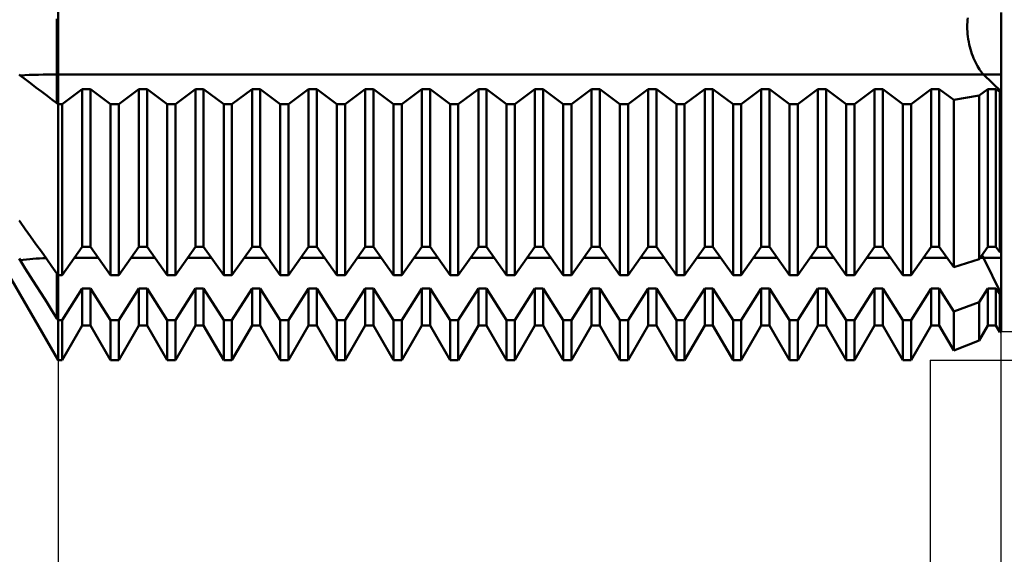
# Model space of a CAD drawing. Units: millimetres. Extents: x -88 to 113, y -48 to 63.
# Drawn here: x 43 to 69, y -17 to -3 of the extents above; entities that cross this region are included whole.
import ezdxf

# ---------------------------------------------------------------- set-up
doc = ezdxf.new("R2010")
doc.units = ezdxf.units.MM
doc.header["$LTSCALE"] = 6.5
doc.layers.add('1', color=4, linetype='CONTINUOUS')
doc.layers.add('2', color=7, linetype='CONTINUOUS')

msp = doc.modelspace()

# ---------------------------------------------------------------- linework, layer by layer
at = {"layer": '1', "color": 4, "linetype": 'CONTINUOUS', "lineweight": 50}
for p, q in [((44.4, -12), (44.4, 2.961)), ((69.4, -4.42), (69.4, -2.774)), ((44.371, -5.185), (44.371, -2.949)), ((68.5, -3.154), (68.501, -3.093)), ((68.5, -3.154), (68.501, -3.093)), ((68.501, -3.093), (68.505, -3.032)), ((68.501, -3.093), (68.505, -3.032)), ((68.505, -3.032), (68.51, -2.973)), ((68.505, -3.032), (68.51, -2.973)), ((68.51, -2.973), (68.518, -2.915)), ((68.51, -2.973), (68.518, -2.915)), ((68.501, -3.217), (68.5, -3.154)), ((68.501, -3.217), (68.5, -3.154)), ((68.505, -3.282), (68.501, -3.217)), ((68.505, -3.282), (68.501, -3.217)), ((68.51, -3.349), (68.505, -3.282)), ((68.51, -3.349), (68.505, -3.282)), ((68.518, -3.417), (68.51, -3.349)), ((68.518, -3.417), (68.51, -3.349)), ((68.528, -3.486), (68.518, -3.417)), ((68.528, -3.486), (68.518, -3.417)), ((68.54, -3.554), (68.528, -3.486)), ((68.54, -3.554), (68.528, -3.486)), ((68.554, -3.622), (68.54, -3.554)), ((68.554, -3.622), (68.54, -3.554)), ((68.57, -3.688), (68.554, -3.622)), ((68.57, -3.688), (68.554, -3.622)), ((68.587, -3.753), (68.57, -3.688)), ((68.587, -3.753), (68.57, -3.688)), ((68.605, -3.815), (68.587, -3.753)), ((68.605, -3.815), (68.587, -3.753)), ((68.625, -3.875), (68.605, -3.815)), ((68.625, -3.875), (68.605, -3.815)), ((68.645, -3.933), (68.625, -3.875)), ((68.645, -3.933), (68.625, -3.875)), ((68.668, -3.99), (68.645, -3.933)), ((68.668, -3.99), (68.645, -3.933)), ((68.691, -4.045), (68.668, -3.99)), ((68.691, -4.045), (68.668, -3.99)), ((68.716, -4.098), (68.691, -4.045)), ((68.716, -4.098), (68.691, -4.045)), ((68.741, -4.15), (68.716, -4.098)), ((68.741, -4.15), (68.716, -4.098)), ((68.768, -4.198), (68.741, -4.15)), ((68.768, -4.198), (68.741, -4.15)), ((43.395, -4.445), (43.369, -4.424)), ((44.371, -4.42), (69.4, -4.42)), ((68.795, -4.244), (68.768, -4.198)), ((68.795, -4.244), (68.768, -4.198)), ((68.822, -4.286), (68.795, -4.244)), ((68.822, -4.286), (68.795, -4.244)), ((68.85, -4.325), (68.822, -4.286)), ((68.85, -4.325), (68.822, -4.286)), ((68.877, -4.361), (68.85, -4.325)), ((68.877, -4.361), (68.85, -4.325)), ((68.905, -4.392), (68.877, -4.361)), ((68.905, -4.392), (68.877, -4.361)), ((68.931, -4.42), (68.905, -4.392)), ((68.931, -4.42), (68.905, -4.392)), ((69.4, -4.877), (68.931, -4.42)), ((69.4, -4.877), (68.931, -4.42)), ((69.4, -4.877), (69.4, -4.42)), ((43.531, -4.549), (43.395, -4.445)), ((43.672, -4.656), (43.531, -4.549)), ((43.815, -4.764), (43.672, -4.656)), ((43.958, -4.873), (43.815, -4.764)), ((44.1, -4.98), (43.958, -4.873)), ((44.509, -5.207), (45.041, -4.807)), ((45.041, -4.807), (45.259, -4.807)), ((45.041, -8.996), (45.041, -4.807)), ((45.791, -5.207), (45.259, -4.807)), ((45.259, -8.996), (45.259, -4.807)), ((46.009, -5.207), (46.541, -4.807)), ((46.541, -4.807), (46.759, -4.807)), ((46.541, -8.996), (46.541, -4.807)), ((47.291, -5.207), (46.759, -4.807)), ((46.759, -8.996), (46.759, -4.807)), ((47.509, -5.207), (48.041, -4.807)), ((48.041, -4.807), (48.259, -4.807)), ((48.041, -8.996), (48.041, -4.807)), ((48.791, -5.207), (48.259, -4.807)), ((48.259, -8.996), (48.259, -4.807)), ((49.009, -5.207), (49.541, -4.807)), ((49.541, -4.807), (49.759, -4.807)), ((49.541, -8.996), (49.541, -4.807)), ((50.291, -5.207), (49.759, -4.807)), ((49.759, -8.996), (49.759, -4.807)), ((50.509, -5.207), (51.041, -4.807)), ((51.041, -4.807), (51.259, -4.807)), ((51.041, -8.996), (51.041, -4.807)), ((51.791, -5.207), (51.259, -4.807)), ((51.259, -8.996), (51.259, -4.807)), ((52.009, -5.207), (52.541, -4.807)), ((52.541, -4.807), (52.759, -4.807)), ((52.541, -8.996), (52.541, -4.807)), ((53.291, -5.207), (52.759, -4.807)), ((52.759, -8.996), (52.759, -4.807)), ((53.509, -5.207), (54.041, -4.807)), ((54.041, -4.807), (54.259, -4.807)), ((54.041, -8.996), (54.041, -4.807)), ((54.791, -5.207), (54.259, -4.807)), ((54.259, -8.996), (54.259, -4.807)), ((55.009, -5.207), (55.541, -4.807)), ((55.541, -4.807), (55.759, -4.807)), ((55.541, -8.996), (55.541, -4.807)), ((56.291, -5.207), (55.759, -4.807)), ((55.759, -8.996), (55.759, -4.807)), ((56.509, -5.207), (57.041, -4.807)), ((57.041, -4.807), (57.259, -4.807)), ((57.041, -8.996), (57.041, -4.807)), ((57.791, -5.207), (57.259, -4.807)), ((57.259, -8.996), (57.259, -4.807)), ((58.009, -5.207), (58.541, -4.807)), ((58.541, -4.807), (58.759, -4.807)), ((58.541, -8.996), (58.541, -4.807)), ((59.291, -5.207), (58.759, -4.807)), ((58.759, -8.996), (58.759, -4.807)), ((59.509, -5.207), (60.041, -4.807)), ((60.041, -4.807), (60.259, -4.807)), ((60.041, -8.996), (60.041, -4.807)), ((60.791, -5.207), (60.259, -4.807)), ((60.259, -8.996), (60.259, -4.807)), ((61.009, -5.207), (61.541, -4.807)), ((61.541, -4.807), (61.759, -4.807)), ((61.541, -8.996), (61.541, -4.807)), ((62.291, -5.207), (61.759, -4.807)), ((61.759, -8.996), (61.759, -4.807)), ((62.509, -5.207), (63.041, -4.807)), ((63.041, -4.807), (63.259, -4.807)), ((63.041, -8.996), (63.041, -4.807)), ((63.791, -5.207), (63.259, -4.807)), ((63.259, -8.996), (63.259, -4.807)), ((64.009, -5.207), (64.541, -4.807)), ((64.541, -4.807), (64.759, -4.807)), ((64.541, -8.996), (64.541, -4.807)), ((65.291, -5.207), (64.759, -4.807)), ((64.759, -8.996), (64.759, -4.807)), ((65.509, -5.207), (66.041, -4.807)), ((66.041, -4.807), (66.259, -4.807)), ((66.041, -8.996), (66.041, -4.807)), ((66.791, -5.207), (66.259, -4.807)), ((66.259, -8.996), (66.259, -4.807)), ((67.009, -5.207), (67.541, -4.807)), ((67.541, -4.807), (67.759, -4.807)), ((67.541, -8.996), (67.541, -4.807)), ((68.145, -5.097), (67.759, -4.807)), ((67.759, -8.996), (67.759, -4.807)), ((68.811, -4.98), (69.041, -4.807)), ((69.041, -4.807), (69.259, -4.807)), ((69.041, -8.996), (69.041, -4.807)), ((69.361, -4.884), (69.259, -4.807)), ((69.259, -8.996), (69.259, -4.807)), ((69.361, -4.884), (69.4, -4.877)), ((69.361, -9.139), (69.361, -4.884)), ((69.4, -9.126), (69.4, -4.877)), ((69.4, -9.126), (69.4, -4.877)), ((44.238, -5.085), (44.1, -4.98)), ((44.371, -5.185), (44.238, -5.085)), ((44.4, -5.207), (44.371, -5.185)), ((44.4, -5.207), (44.509, -5.207)), ((44.509, -9.743), (44.509, -5.207)), ((45.791, -5.207), (46.009, -5.207)), ((45.791, -9.743), (45.791, -5.207)), ((46.009, -9.743), (46.009, -5.207)), ((47.291, -5.207), (47.509, -5.207)), ((47.291, -9.743), (47.291, -5.207)), ((47.509, -9.743), (47.509, -5.207)), ((48.791, -5.207), (49.009, -5.207)), ((48.791, -9.743), (48.791, -5.207)), ((49.009, -9.743), (49.009, -5.207)), ((50.291, -5.207), (50.509, -5.207)), ((50.291, -9.743), (50.291, -5.207)), ((50.509, -9.743), (50.509, -5.207)), ((51.791, -5.207), (52.009, -5.207)), ((51.791, -9.743), (51.791, -5.207)), ((52.009, -9.743), (52.009, -5.207)), ((53.291, -5.207), (53.509, -5.207)), ((53.291, -9.743), (53.291, -5.207)), ((53.509, -9.743), (53.509, -5.207)), ((54.791, -5.207), (55.009, -5.207)), ((54.791, -9.743), (54.791, -5.207)), ((55.009, -9.743), (55.009, -5.207)), ((56.291, -5.207), (56.509, -5.207)), ((56.291, -9.743), (56.291, -5.207)), ((56.509, -9.743), (56.509, -5.207)), ((57.791, -5.207), (58.009, -5.207)), ((57.791, -9.743), (57.791, -5.207)), ((58.009, -9.743), (58.009, -5.207)), ((59.291, -5.207), (59.509, -5.207)), ((59.291, -9.743), (59.291, -5.207)), ((59.509, -9.743), (59.509, -5.207)), ((60.791, -5.207), (61.009, -5.207)), ((60.791, -9.743), (60.791, -5.207)), ((61.009, -9.743), (61.009, -5.207)), ((62.291, -5.207), (62.509, -5.207)), ((62.291, -9.743), (62.291, -5.207)), ((62.509, -9.743), (62.509, -5.207)), ((63.791, -5.207), (64.009, -5.207)), ((63.791, -9.743), (63.791, -5.207)), ((64.009, -9.743), (64.009, -5.207)), ((65.291, -5.207), (65.509, -5.207)), ((65.291, -9.743), (65.291, -5.207)), ((65.509, -9.743), (65.509, -5.207)), ((66.791, -5.207), (67.009, -5.207)), ((66.791, -9.743), (66.791, -5.207)), ((67.009, -9.743), (67.009, -5.207)), ((68.145, -5.097), (68.811, -4.98)), ((68.145, -9.538), (68.145, -5.097)), ((68.811, -9.32), (68.811, -4.98)), ((43.395, -8.334), (43.369, -8.299)), ((43.531, -8.525), (43.395, -8.334)), ((43.672, -8.722), (43.531, -8.525)), ((43.815, -8.922), (43.672, -8.722)), ((43.958, -9.122), (43.815, -8.922)), ((44.1, -9.321), (43.958, -9.122)), ((44.509, -9.743), (45.041, -8.996)), ((45.041, -8.996), (45.259, -8.996)), ((45.791, -9.743), (45.259, -8.996)), ((46.009, -9.743), (46.541, -8.996)), ((46.541, -8.996), (46.759, -8.996)), ((47.291, -9.743), (46.759, -8.996)), ((47.509, -9.743), (48.041, -8.996)), ((48.041, -8.996), (48.259, -8.996)), ((48.791, -9.743), (48.259, -8.996)), ((49.009, -9.743), (49.541, -8.996)), ((49.541, -8.996), (49.759, -8.996)), ((50.291, -9.743), (49.759, -8.996)), ((50.509, -9.743), (51.041, -8.996)), ((51.041, -8.996), (51.259, -8.996)), ((51.791, -9.743), (51.259, -8.996)), ((52.009, -9.743), (52.541, -8.996)), ((52.541, -8.996), (52.759, -8.996)), ((53.291, -9.743), (52.759, -8.996)), ((53.509, -9.743), (54.041, -8.996)), ((54.041, -8.996), (54.259, -8.996)), ((54.791, -9.743), (54.259, -8.996)), ((55.009, -9.743), (55.541, -8.996)), ((55.541, -8.996), (55.759, -8.996)), ((56.291, -9.743), (55.759, -8.996)), ((56.509, -9.743), (57.041, -8.996)), ((57.041, -8.996), (57.259, -8.996)), ((57.791, -9.743), (57.259, -8.996)), ((58.009, -9.743), (58.541, -8.996)), ((58.541, -8.996), (58.759, -8.996)), ((59.291, -9.743), (58.759, -8.996)), ((59.509, -9.743), (60.041, -8.996)), ((60.041, -8.996), (60.259, -8.996)), ((60.791, -9.743), (60.259, -8.996)), ((61.009, -9.743), (61.541, -8.996)), ((61.541, -8.996), (61.759, -8.996)), ((62.291, -9.743), (61.759, -8.996)), ((62.509, -9.743), (63.041, -8.996)), ((63.041, -8.996), (63.259, -8.996)), ((63.791, -9.743), (63.259, -8.996)), ((64.009, -9.743), (64.541, -8.996)), ((64.541, -8.996), (64.759, -8.996)), ((65.291, -9.743), (64.759, -8.996)), ((65.509, -9.743), (66.041, -8.996)), ((66.041, -8.996), (66.259, -8.996)), ((66.791, -9.743), (66.259, -8.996)), ((67.009, -9.743), (67.541, -8.996)), ((67.541, -8.996), (67.759, -8.996)), ((68.145, -9.538), (67.759, -8.996)), ((68.811, -9.32), (69.041, -8.996)), ((69.041, -8.996), (69.259, -8.996)), ((69.361, -9.139), (69.259, -8.996)), ((69.361, -9.139), (69.4, -9.126)), ((69.4, -9.286), (69.4, -9.126)), ((43.395, -9.348), (43.369, -9.307)), ((43.531, -9.565), (43.395, -9.348)), ((44.238, -9.515), (44.1, -9.321)), ((44.835, -9.286), (45.465, -9.286)), ((46.335, -9.286), (46.965, -9.286)), ((47.835, -9.286), (48.465, -9.286)), ((49.335, -9.286), (49.965, -9.286)), ((50.835, -9.286), (51.465, -9.286)), ((52.335, -9.286), (52.965, -9.286)), ((53.835, -9.286), (54.465, -9.286)), ((55.335, -9.286), (55.965, -9.286)), ((56.835, -9.286), (57.465, -9.286)), ((58.335, -9.286), (58.965, -9.286)), ((59.835, -9.286), (60.465, -9.286)), ((61.335, -9.286), (61.965, -9.286)), ((62.835, -9.286), (63.465, -9.286)), ((64.335, -9.286), (64.965, -9.286)), ((65.835, -9.286), (66.465, -9.286)), ((67.335, -9.286), (67.965, -9.286)), ((68.145, -9.538), (68.811, -9.32)), ((68.835, -9.286), (69.4, -9.286)), ((68.899, -9.219), (68.892, -9.205)), ((68.899, -9.219), (68.892, -9.205)), ((68.906, -9.232), (68.899, -9.219)), ((68.906, -9.232), (68.899, -9.219)), ((68.912, -9.246), (68.906, -9.232)), ((68.912, -9.246), (68.906, -9.232)), ((68.919, -9.259), (68.912, -9.246)), ((68.919, -9.259), (68.912, -9.246)), ((68.925, -9.273), (68.919, -9.259)), ((68.925, -9.273), (68.919, -9.259)), ((68.931, -9.286), (68.925, -9.273)), ((68.931, -9.286), (68.925, -9.273)), ((69.4, -10.245), (68.931, -9.286)), ((69.4, -10.245), (68.931, -9.286)), ((69.4, -10.245), (69.4, -9.286)), ((44.4, -12), (42.971, -9.525)), ((43.672, -9.787), (43.531, -9.565)), ((44.371, -9.703), (44.238, -9.515)), ((43.815, -10.013), (43.672, -9.787)), ((44.4, -9.743), (44.371, -9.703)), ((44.371, -10.893), (44.371, -9.703)), ((44.4, -9.743), (44.509, -9.743)), ((45.791, -9.743), (46.009, -9.743)), ((47.291, -9.743), (47.509, -9.743)), ((48.791, -9.743), (49.009, -9.743)), ((50.291, -9.743), (50.509, -9.743)), ((51.791, -9.743), (52.009, -9.743)), ((53.291, -9.743), (53.509, -9.743)), ((54.791, -9.743), (55.009, -9.743)), ((56.291, -9.743), (56.509, -9.743)), ((57.791, -9.743), (58.009, -9.743)), ((59.291, -9.743), (59.509, -9.743)), ((60.791, -9.743), (61.009, -9.743)), ((62.291, -9.743), (62.509, -9.743)), ((63.791, -9.743), (64.009, -9.743)), ((65.291, -9.743), (65.509, -9.743)), ((66.791, -9.743), (67.009, -9.743)), ((43.958, -10.239), (43.815, -10.013)), ((44.509, -10.938), (45.041, -10.099)), ((45.041, -10.099), (45.259, -10.099)), ((45.041, -11.08), (45.041, -10.099)), ((45.791, -10.938), (45.259, -10.099)), ((45.259, -11.08), (45.259, -10.099)), ((46.009, -10.938), (46.541, -10.099)), ((46.541, -10.099), (46.759, -10.099)), ((46.541, -11.08), (46.541, -10.099)), ((47.291, -10.938), (46.759, -10.099)), ((46.759, -11.08), (46.759, -10.099)), ((47.509, -10.938), (48.041, -10.099)), ((48.041, -10.099), (48.259, -10.099)), ((48.041, -11.08), (48.041, -10.099)), ((48.791, -10.938), (48.259, -10.099)), ((48.259, -11.08), (48.259, -10.099)), ((49.009, -10.938), (49.541, -10.099)), ((49.541, -10.099), (49.759, -10.099)), ((49.541, -11.08), (49.541, -10.099)), ((50.291, -10.938), (49.759, -10.099)), ((49.759, -11.08), (49.759, -10.099)), ((50.509, -10.938), (51.041, -10.099)), ((51.041, -10.099), (51.259, -10.099)), ((51.041, -11.08), (51.041, -10.099)), ((51.791, -10.938), (51.259, -10.099)), ((51.259, -11.08), (51.259, -10.099)), ((52.009, -10.938), (52.541, -10.099)), ((52.541, -10.099), (52.759, -10.099)), ((52.541, -11.08), (52.541, -10.099)), ((53.291, -10.938), (52.759, -10.099)), ((52.759, -11.08), (52.759, -10.099)), ((53.509, -10.938), (54.041, -10.099)), ((54.041, -10.099), (54.259, -10.099)), ((54.041, -11.08), (54.041, -10.099)), ((54.791, -10.938), (54.259, -10.099)), ((54.259, -11.08), (54.259, -10.099)), ((55.009, -10.938), (55.541, -10.099)), ((55.541, -10.099), (55.759, -10.099)), ((55.541, -11.08), (55.541, -10.099)), ((56.291, -10.938), (55.759, -10.099)), ((55.759, -11.08), (55.759, -10.099)), ((56.509, -10.938), (57.041, -10.099)), ((57.041, -10.099), (57.259, -10.099)), ((57.041, -11.08), (57.041, -10.099)), ((57.791, -10.938), (57.259, -10.099)), ((57.259, -11.08), (57.259, -10.099)), ((58.009, -10.938), (58.541, -10.099)), ((58.541, -10.099), (58.759, -10.099)), ((58.541, -11.08), (58.541, -10.099)), ((59.291, -10.938), (58.759, -10.099)), ((58.759, -11.08), (58.759, -10.099)), ((59.509, -10.938), (60.041, -10.099)), ((60.041, -10.099), (60.259, -10.099)), ((60.041, -11.08), (60.041, -10.099)), ((60.791, -10.938), (60.259, -10.099)), ((60.259, -11.08), (60.259, -10.099)), ((61.009, -10.938), (61.541, -10.099)), ((61.541, -10.099), (61.759, -10.099)), ((61.541, -11.08), (61.541, -10.099)), ((62.291, -10.938), (61.759, -10.099)), ((61.759, -11.08), (61.759, -10.099)), ((62.509, -10.938), (63.041, -10.099)), ((63.041, -10.099), (63.259, -10.099)), ((63.041, -11.08), (63.041, -10.099)), ((63.791, -10.938), (63.259, -10.099)), ((63.259, -11.08), (63.259, -10.099)), ((64.009, -10.938), (64.541, -10.099)), ((64.541, -10.099), (64.759, -10.099)), ((64.541, -11.08), (64.541, -10.099)), ((65.291, -10.938), (64.759, -10.099)), ((64.759, -11.08), (64.759, -10.099)), ((65.509, -10.938), (66.041, -10.099)), ((66.041, -10.099), (66.259, -10.099)), ((66.041, -11.08), (66.041, -10.099)), ((66.791, -10.938), (66.259, -10.099)), ((66.259, -11.08), (66.259, -10.099)), ((67.009, -10.938), (67.541, -10.099)), ((67.541, -10.099), (67.759, -10.099)), ((67.541, -11.08), (67.541, -10.099)), ((68.145, -10.708), (67.759, -10.099)), ((67.759, -11.08), (67.759, -10.099)), ((68.811, -10.462), (69.041, -10.099)), ((69.041, -10.099), (69.259, -10.099)), ((69.041, -11.08), (69.041, -10.099)), ((69.361, -10.26), (69.259, -10.099)), ((69.259, -11.08), (69.259, -10.099)), ((44.1, -10.463), (43.958, -10.239)), ((69.361, -10.26), (69.4, -10.245)), ((69.361, -11.256), (69.361, -10.26)), ((69.4, -11.24), (69.4, -10.245)), ((69.4, -11.24), (69.4, -10.245)), ((44.238, -10.682), (44.1, -10.463)), ((44.371, -10.893), (44.238, -10.682)), ((68.145, -10.708), (68.811, -10.462)), ((68.811, -11.478), (68.811, -10.462)), ((44.4, -10.938), (44.371, -10.893)), ((44.4, -10.938), (44.509, -10.938)), ((44.509, -12), (44.509, -10.938)), ((45.791, -10.938), (46.009, -10.938)), ((45.791, -12), (45.791, -10.938)), ((46.009, -12), (46.009, -10.938)), ((47.291, -10.938), (47.509, -10.938)), ((47.291, -12), (47.291, -10.938)), ((47.509, -12), (47.509, -10.938)), ((48.791, -10.938), (49.009, -10.938)), ((48.791, -12), (48.791, -10.938)), ((49.009, -12), (49.009, -10.938)), ((50.291, -10.938), (50.509, -10.938)), ((50.291, -12), (50.291, -10.938)), ((50.509, -12), (50.509, -10.938)), ((51.791, -10.938), (52.009, -10.938)), ((51.791, -12), (51.791, -10.938)), ((52.009, -12), (52.009, -10.938)), ((53.291, -10.938), (53.509, -10.938)), ((53.291, -12), (53.291, -10.938)), ((53.509, -12), (53.509, -10.938)), ((54.791, -10.938), (55.009, -10.938)), ((54.791, -12), (54.791, -10.938)), ((55.009, -12), (55.009, -10.938)), ((56.291, -10.938), (56.509, -10.938)), ((56.291, -12), (56.291, -10.938)), ((56.509, -12), (56.509, -10.938)), ((57.791, -10.938), (58.009, -10.938)), ((57.791, -12), (57.791, -10.938)), ((58.009, -12), (58.009, -10.938)), ((59.291, -10.938), (59.509, -10.938)), ((59.291, -12), (59.291, -10.938)), ((59.509, -12), (59.509, -10.938)), ((60.791, -10.938), (61.009, -10.938)), ((60.791, -12), (60.791, -10.938)), ((61.009, -12), (61.009, -10.938)), ((62.291, -10.938), (62.509, -10.938)), ((62.291, -12), (62.291, -10.938)), ((62.509, -12), (62.509, -10.938)), ((63.791, -10.938), (64.009, -10.938)), ((63.791, -12), (63.791, -10.938)), ((64.009, -12), (64.009, -10.938)), ((65.291, -10.938), (65.509, -10.938)), ((65.291, -12), (65.291, -10.938)), ((65.509, -12), (65.509, -10.938)), ((66.791, -10.938), (67.009, -10.938)), ((66.791, -12), (66.791, -10.938)), ((67.009, -12), (67.009, -10.938)), ((68.145, -11.747), (68.145, -10.708)), ((44.509, -12), (45.041, -11.08)), ((45.041, -11.08), (45.259, -11.08)), ((45.791, -12), (45.259, -11.08)), ((46.009, -12), (46.541, -11.08)), ((46.541, -11.08), (46.759, -11.08)), ((47.291, -12), (46.759, -11.08)), ((47.509, -12), (48.041, -11.08)), ((48.041, -11.08), (48.259, -11.08)), ((48.791, -12), (48.259, -11.08)), ((49.009, -12), (49.541, -11.08)), ((49.541, -11.08), (49.759, -11.08)), ((50.291, -12), (49.759, -11.08)), ((50.509, -12), (51.041, -11.08)), ((51.041, -11.08), (51.259, -11.08)), ((51.791, -12), (51.259, -11.08)), ((52.009, -12), (52.541, -11.08)), ((52.541, -11.08), (52.759, -11.08)), ((53.291, -12), (52.759, -11.08)), ((53.509, -12), (54.041, -11.08)), ((54.041, -11.08), (54.259, -11.08)), ((54.791, -12), (54.259, -11.08)), ((55.009, -12), (55.541, -11.08)), ((55.541, -11.08), (55.759, -11.08)), ((56.291, -12), (55.759, -11.08)), ((56.509, -12), (57.041, -11.08)), ((57.041, -11.08), (57.259, -11.08)), ((57.791, -12), (57.259, -11.08)), ((58.009, -12), (58.541, -11.08)), ((58.541, -11.08), (58.759, -11.08)), ((59.291, -12), (58.759, -11.08)), ((59.509, -12), (60.041, -11.08)), ((60.041, -11.08), (60.259, -11.08)), ((60.791, -12), (60.259, -11.08)), ((61.009, -12), (61.541, -11.08)), ((61.541, -11.08), (61.759, -11.08)), ((62.291, -12), (61.759, -11.08)), ((62.509, -12), (63.041, -11.08)), ((63.041, -11.08), (63.259, -11.08)), ((63.791, -12), (63.259, -11.08)), ((64.009, -12), (64.541, -11.08)), ((64.541, -11.08), (64.759, -11.08)), ((65.291, -12), (64.759, -11.08)), ((65.509, -12), (66.041, -11.08)), ((66.041, -11.08), (66.259, -11.08)), ((66.791, -12), (66.259, -11.08)), ((67.009, -12), (67.541, -11.08)), ((67.541, -11.08), (67.759, -11.08)), ((68.145, -11.747), (67.759, -11.08)), ((68.811, -11.478), (69.041, -11.08)), ((69.041, -11.08), (69.259, -11.08)), ((69.361, -11.256), (69.259, -11.08)), ((68.145, -11.747), (68.811, -11.478)), ((69.361, -11.256), (69.4, -11.24)), ((44.4, -12), (44.509, -12)), ((45.791, -12), (46.009, -12)), ((47.291, -12), (47.509, -12)), ((48.791, -12), (49.009, -12)), ((50.291, -12), (50.509, -12)), ((51.791, -12), (52.009, -12)), ((53.291, -12), (53.509, -12)), ((54.791, -12), (55.009, -12)), ((56.291, -12), (56.509, -12)), ((57.791, -12), (58.009, -12)), ((59.291, -12), (59.509, -12)), ((60.791, -12), (61.009, -12)), ((62.291, -12), (62.509, -12)), ((63.791, -12), (64.009, -12)), ((65.291, -12), (65.509, -12)), ((66.791, -12), (67.009, -12))]:
    msp.add_line(p, q, dxfattribs=at)
for centre, ratio, start_param in [((44.371, -6.699), 0.34202, 1.570796), ((44.371, -15.056), 0.866025, 1.614762)]:
    msp.add_ellipse(centre, major_axis=(6.663, 0), ratio=ratio, start_param=start_param, end_param=1.717875, dxfattribs=at)
at = {"layer": '2', "color": 7, "linetype": 'CONTINUOUS', "lineweight": 25}
for p, q in [((69.4, -47.525), (69.4, -9.525)), ((69.4, -11.24), (82.4, -11.24)), ((69.4, -40), (69.4, -11.24)), ((69.4, -30), (69.4, -11.24)), ((44.4, -12), (44.4, -40)), ((67.52, -12), (92.4, -12)), ((67.52, -12), (67.52, -30))]:
    msp.add_line(p, q, dxfattribs=at)

doc.saveas('drawing.dxf')
